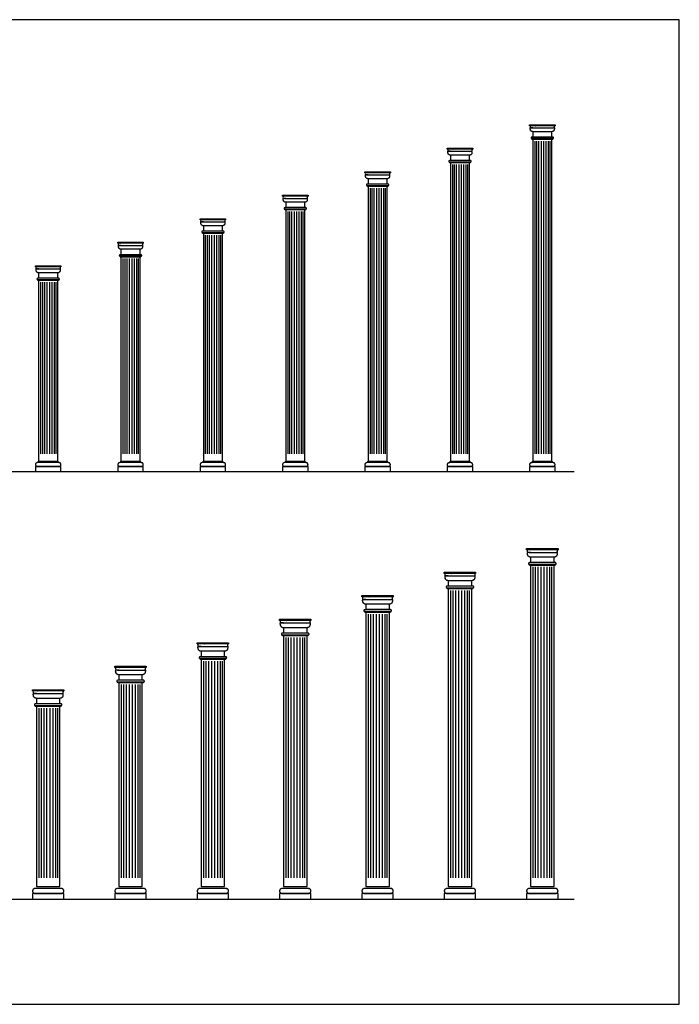
# Model space of a CAD drawing. Units: feet. Extents: x 0 to 109, y -10 to 84.
# Drawn here: x 53 to 109, y 0 to 84 of the extents above; entities that cross this region are included whole.
import ezdxf

# ---------------------------------------------------------------- set-up
doc = ezdxf.new("R2010")
doc.units = ezdxf.units.FT
doc.header["$MEASUREMENT"] = 0
for name, color, linetype, true_color in [('2D$AG-BUILDINGS', 7, 'Continuous', 0x66ccff), ('2D$AG-DETAILS', 7, 'Continuous', 0x66ffff), ('2D$AG-DIAGRAM', 7, 'Continuous', 0xfecc66), ('2D$X-VPRT', 7, 'Continuous', 0xfb02ff)]:
    doc.layers.add(name, color=color, linetype=linetype, true_color=true_color)

msp = doc.modelspace()

# ---------------------------------------------------------------- linework, layer by layer
at = {"layer": '2D$AG-BUILDINGS'}
for points in [[(96.075, 74.776), (98.242, 74.776), (98.242, 74.691), (96.075, 74.691)], [(96.269, 73.589), (96.269, 73.555), (98.047, 73.555), (98.047, 73.589)], [(96.346, 46.182), (97.971, 46.182), (97.971, 73.555), (96.346, 73.555)], [(89.075, 72.776), (91.242, 72.776), (91.242, 72.691), (89.075, 72.691)], [(89.269, 71.589), (89.269, 71.555), (91.047, 71.555), (91.047, 71.589)], [(89.346, 46.182), (90.971, 46.182), (90.971, 71.555), (89.346, 71.555)], [(82.075, 70.776), (84.242, 70.776), (84.242, 70.691), (82.075, 70.691)], [(82.269, 69.589), (82.269, 69.555), (84.047, 69.555), (84.047, 69.589)], [(82.346, 46.182), (83.971, 46.182), (83.971, 69.555), (82.346, 69.555)], [(75.075, 68.776), (77.242, 68.776), (77.242, 68.691), (75.075, 68.691)], [(75.269, 67.589), (75.269, 67.555), (77.047, 67.555), (77.047, 67.589)], [(75.346, 46.182), (76.971, 46.182), (76.971, 67.555), (75.346, 67.555)], [(68.075, 66.776), (70.242, 66.776), (70.242, 66.691), (68.075, 66.691)], [(68.269, 65.589), (68.269, 65.555), (70.047, 65.555), (70.047, 65.589)], [(68.346, 46.182), (69.971, 46.182), (69.971, 65.555), (68.346, 65.555)], [(61.075, 64.776), (63.242, 64.776), (63.242, 64.691), (61.075, 64.691)], [(61.269, 63.589), (61.269, 63.555), (63.047, 63.555), (63.047, 63.589)], [(61.346, 46.182), (62.971, 46.182), (62.971, 63.555), (61.346, 63.555)], [(54.075, 62.776), (56.242, 62.776), (56.242, 62.691), (54.075, 62.691)], [(54.269, 61.589), (54.269, 61.555), (56.047, 61.555), (56.047, 61.589)], [(54.346, 46.182), (55.971, 46.182), (55.971, 61.555), (54.346, 61.555)], [(54.075, 45.302), (56.242, 45.302), (56.242, 45.708), (54.075, 45.708)], [(61.075, 45.302), (63.242, 45.302), (63.242, 45.708), (61.075, 45.708)], [(68.075, 45.302), (70.242, 45.302), (70.242, 45.708), (68.075, 45.708)], [(75.075, 45.302), (77.242, 45.302), (77.242, 45.708), (75.075, 45.708)], [(82.075, 45.302), (84.242, 45.302), (84.242, 45.708), (82.075, 45.708)], [(89.075, 45.302), (91.242, 45.302), (91.242, 45.708), (89.075, 45.708)], [(96.075, 45.302), (98.242, 45.302), (98.242, 45.708), (96.075, 45.708)], [(95.825, 38.74), (98.492, 38.74), (98.492, 38.636), (95.825, 38.636)], [(96.064, 37.385), (96.064, 37.343), (98.252, 37.343), (98.252, 37.385)], [(96.158, 10.01), (98.158, 10.01), (98.158, 37.343), (96.158, 37.343)], [(88.825, 36.74), (91.492, 36.74), (91.492, 36.636), (88.825, 36.636)], [(89.064, 35.385), (89.064, 35.343), (91.252, 35.343), (91.252, 35.385)], [(89.158, 10.01), (91.158, 10.01), (91.158, 35.343), (89.158, 35.343)], [(81.825, 34.74), (84.492, 34.74), (84.492, 34.636), (81.825, 34.636)], [(74.825, 32.74), (77.492, 32.74), (77.492, 32.636), (74.825, 32.636)], [(82.064, 33.385), (82.064, 33.343), (84.252, 33.343), (84.252, 33.385)], [(82.158, 10.01), (84.158, 10.01), (84.158, 33.343), (82.158, 33.343)], [(75.064, 31.385), (75.064, 31.343), (77.252, 31.343), (77.252, 31.385)], [(75.158, 10.01), (77.158, 10.01), (77.158, 31.343), (75.158, 31.343)], [(67.825, 30.74), (70.492, 30.74), (70.492, 30.636), (67.825, 30.636)], [(68.064, 29.385), (68.064, 29.343), (70.252, 29.343), (70.252, 29.385)], [(68.158, 10.01), (70.158, 10.01), (70.158, 29.343), (68.158, 29.343)], [(60.825, 28.74), (63.492, 28.74), (63.492, 28.636), (60.825, 28.636)], [(61.064, 27.385), (61.064, 27.343), (63.252, 27.343), (63.252, 27.385)], [(61.158, 10.01), (63.158, 10.01), (63.158, 27.343), (61.158, 27.343)], [(53.825, 26.74), (56.492, 26.74), (56.492, 26.636), (53.825, 26.636)], [(54.064, 25.385), (54.064, 25.343), (56.252, 25.343), (56.252, 25.385)], [(54.158, 10.01), (56.158, 10.01), (56.158, 25.343), (54.158, 25.343)], [(53.825, 8.926), (56.492, 8.926), (56.492, 9.426), (53.825, 9.426)], [(60.825, 8.926), (63.492, 8.926), (63.492, 9.426), (60.825, 9.426)], [(67.825, 8.926), (70.492, 8.926), (70.492, 9.426), (67.825, 9.426)], [(74.825, 8.926), (77.492, 8.926), (77.492, 9.426), (74.825, 9.426)], [(81.825, 8.926), (84.492, 8.926), (84.492, 9.426), (81.825, 9.426)], [(88.825, 8.926), (91.492, 8.926), (91.492, 9.426), (88.825, 9.426)], [(95.825, 8.926), (98.492, 8.926), (98.492, 9.426), (95.825, 9.426)]]:
    msp.add_lwpolyline(points, close=True, dxfattribs=at)
for points in [[(96.346, 74.512), (96.136, 74.512)], [(97.971, 73.724), (97.971, 74.182), (96.346, 74.182), (96.346, 73.724)], [(89.346, 72.512), (89.136, 72.512)], [(90.971, 71.724), (90.971, 72.182), (89.346, 72.182), (89.346, 71.724)], [(82.346, 70.512), (82.136, 70.512)], [(83.971, 69.724), (83.971, 70.182), (82.346, 70.182), (82.346, 69.724)], [(75.346, 68.512), (75.136, 68.512)], [(76.971, 67.724), (76.971, 68.182), (75.346, 68.182), (75.346, 67.724)], [(68.346, 66.512), (68.136, 66.512)], [(69.971, 65.724), (69.971, 66.182), (68.346, 66.182), (68.346, 65.724)], [(61.346, 64.512), (61.136, 64.512)], [(62.971, 63.724), (62.971, 64.182), (61.346, 64.182), (61.346, 63.724)], [(54.346, 62.512), (54.136, 62.512)], [(55.971, 61.724), (55.971, 62.182), (54.346, 62.182), (54.346, 61.724)], [(96.158, 38.416), (95.9, 38.416)], [(98.158, 37.551), (98.158, 38.01), (96.158, 38.01), (96.158, 37.551)], [(89.158, 36.416), (88.9, 36.416)], [(91.158, 35.551), (91.158, 36.01), (89.158, 36.01), (89.158, 35.551)], [(82.158, 34.416), (81.9, 34.416)], [(84.158, 33.551), (84.158, 34.01), (82.158, 34.01), (82.158, 33.551)], [(75.158, 32.416), (74.9, 32.416)], [(77.158, 31.551), (77.158, 32.01), (75.158, 32.01), (75.158, 31.551)], [(68.158, 30.416), (67.9, 30.416)], [(70.158, 29.551), (70.158, 30.01), (68.158, 30.01), (68.158, 29.551)], [(61.158, 28.416), (60.9, 28.416)], [(63.158, 27.551), (63.158, 28.01), (61.158, 28.01), (61.158, 27.551)], [(54.158, 26.416), (53.9, 26.416)], [(56.158, 25.551), (56.158, 26.01), (54.158, 26.01), (54.158, 25.551)]]:
    msp.add_lwpolyline(points, dxfattribs=at)
for points, weights, knots in [([(98.242, 74.691), (98.198, 74.691), (98.198, 74.648), (98.198, 74.58), (98.198, 74.512), (97.158, 74.512), (96.119, 74.512), (96.119, 74.58), (96.119, 74.648), (96.119, 74.691), (96.075, 74.691), (97.158, 74.691), (98.242, 74.691)], [1, 0.707106781187, 1, 1, 1, 1, 1, 1, 1, 0.707106781187, 1, 1, 1], [0, 0, 0, 2.576106, 2.576106, 7.656106, 7.656106, 46.656106, 46.656106, 51.736106, 51.736106, 54.312212, 54.312212, 135.592212, 135.592212, 135.592212]), ([(98.181, 74.415), (98.181, 74.464), (98.181, 74.512), (97.158, 74.512), (96.136, 74.512), (96.136, 74.464), (96.136, 74.415), (96.136, 74.182), (96.346, 74.182), (97.158, 74.182), (97.971, 74.182), (98.181, 74.182), (98.181, 74.415)], [1, 1, 1, 1, 1, 1, 1, 0.707106781186, 1, 1, 1, 0.707106781186, 1], [62.343125, 62.343125, 62.343125, 65.320917, 65.320917, 127.664042, 127.664042, 130.641835, 130.641835, 143.027564, 143.027564, 203.987564, 203.987564, 216.373293, 216.373293, 216.373293]), ([(96.272, 73.589), (96.204, 73.589), (96.204, 73.656), (96.204, 73.724), (96.272, 73.724), (97.158, 73.724), (98.045, 73.724), (98.112, 73.724), (98.112, 73.656), (98.112, 73.589), (98.045, 73.589), (97.158, 73.589), (96.272, 73.589)], [1, 0.707106781187, 1, 0.707106781187, 1, 1, 1, 0.707106781186, 1, 0.707106781187, 1, 1, 1], [0, 0, 0, 3.989823, 3.989823, 7.979645, 7.979645, 49.780353, 49.780353, 53.770176, 53.770176, 57.759999, 57.759999, 99.560706, 99.560706, 99.560706]), ([(91.242, 72.691), (91.198, 72.691), (91.198, 72.648), (91.198, 72.58), (91.198, 72.512), (90.158, 72.512), (89.119, 72.512), (89.119, 72.58), (89.119, 72.648), (89.119, 72.691), (89.075, 72.691), (90.158, 72.691), (91.242, 72.691)], [1, 0.707106781187, 1, 1, 1, 1, 1, 1, 1, 0.707106781187, 1, 1, 1], [0, 0, 0, 2.576106, 2.576106, 7.656106, 7.656106, 46.656106, 46.656106, 51.736106, 51.736106, 54.312212, 54.312212, 135.592212, 135.592212, 135.592212]), ([(91.181, 72.415), (91.181, 72.464), (91.181, 72.512), (90.158, 72.512), (89.136, 72.512), (89.136, 72.464), (89.136, 72.415), (89.136, 72.182), (89.346, 72.182), (90.158, 72.182), (90.971, 72.182), (91.181, 72.182), (91.181, 72.415)], [1, 1, 1, 1, 1, 1, 1, 0.707106781186, 1, 1, 1, 0.707106781186, 1], [62.343125, 62.343125, 62.343125, 65.320917, 65.320917, 127.664042, 127.664042, 130.641835, 130.641835, 143.027564, 143.027564, 203.987564, 203.987564, 216.373293, 216.373293, 216.373293]), ([(89.272, 71.589), (89.204, 71.589), (89.204, 71.656), (89.204, 71.724), (89.272, 71.724), (90.158, 71.724), (91.045, 71.724), (91.112, 71.724), (91.112, 71.656), (91.112, 71.589), (91.045, 71.589), (90.158, 71.589), (89.272, 71.589)], [1, 0.707106781187, 1, 0.707106781187, 1, 1, 1, 0.707106781186, 1, 0.707106781187, 1, 1, 1], [0, 0, 0, 3.989823, 3.989823, 7.979645, 7.979645, 49.780353, 49.780353, 53.770176, 53.770176, 57.759999, 57.759999, 99.560706, 99.560706, 99.560706]), ([(84.242, 70.691), (84.198, 70.691), (84.198, 70.648), (84.198, 70.58), (84.198, 70.512), (83.158, 70.512), (82.119, 70.512), (82.119, 70.58), (82.119, 70.648), (82.119, 70.691), (82.075, 70.691), (83.158, 70.691), (84.242, 70.691)], [1, 0.707106781187, 1, 1, 1, 1, 1, 1, 1, 0.707106781187, 1, 1, 1], [0, 0, 0, 2.576106, 2.576106, 7.656106, 7.656106, 46.656106, 46.656106, 51.736106, 51.736106, 54.312212, 54.312212, 135.592212, 135.592212, 135.592212]), ([(84.181, 70.415), (84.181, 70.464), (84.181, 70.512), (83.158, 70.512), (82.136, 70.512), (82.136, 70.464), (82.136, 70.415), (82.136, 70.182), (82.346, 70.182), (83.158, 70.182), (83.971, 70.182), (84.181, 70.182), (84.181, 70.415)], [1, 1, 1, 1, 1, 1, 1, 0.707106781186, 1, 1, 1, 0.707106781186, 1], [62.343125, 62.343125, 62.343125, 65.320917, 65.320917, 127.664042, 127.664042, 130.641835, 130.641835, 143.027564, 143.027564, 203.987564, 203.987564, 216.373293, 216.373293, 216.373293]), ([(82.272, 69.589), (82.204, 69.589), (82.204, 69.656), (82.204, 69.724), (82.272, 69.724), (83.158, 69.724), (84.045, 69.724), (84.112, 69.724), (84.112, 69.656), (84.112, 69.589), (84.045, 69.589), (83.158, 69.589), (82.272, 69.589)], [1, 0.707106781187, 1, 0.707106781187, 1, 1, 1, 0.707106781186, 1, 0.707106781187, 1, 1, 1], [0, 0, 0, 3.989823, 3.989823, 7.979645, 7.979645, 49.780353, 49.780353, 53.770176, 53.770176, 57.759999, 57.759999, 99.560706, 99.560706, 99.560706]), ([(77.242, 68.691), (77.198, 68.691), (77.198, 68.648), (77.198, 68.58), (77.198, 68.512), (76.158, 68.512), (75.119, 68.512), (75.119, 68.58), (75.119, 68.648), (75.119, 68.691), (75.075, 68.691), (76.158, 68.691), (77.242, 68.691)], [1, 0.707106781187, 1, 1, 1, 1, 1, 1, 1, 0.707106781187, 1, 1, 1], [0, 0, 0, 2.576106, 2.576106, 7.656106, 7.656106, 46.656106, 46.656106, 51.736106, 51.736106, 54.312212, 54.312212, 135.592212, 135.592212, 135.592212]), ([(77.181, 68.415), (77.181, 68.464), (77.181, 68.512), (76.158, 68.512), (75.136, 68.512), (75.136, 68.464), (75.136, 68.415), (75.136, 68.182), (75.346, 68.182), (76.158, 68.182), (76.971, 68.182), (77.181, 68.182), (77.181, 68.415)], [1, 1, 1, 1, 1, 1, 1, 0.707106781186, 1, 1, 1, 0.707106781186, 1], [62.343125, 62.343125, 62.343125, 65.320917, 65.320917, 127.664042, 127.664042, 130.641835, 130.641835, 143.027564, 143.027564, 203.987564, 203.987564, 216.373293, 216.373293, 216.373293]), ([(75.272, 67.589), (75.204, 67.589), (75.204, 67.656), (75.204, 67.724), (75.272, 67.724), (76.158, 67.724), (77.045, 67.724), (77.112, 67.724), (77.112, 67.656), (77.112, 67.589), (77.045, 67.589), (76.158, 67.589), (75.272, 67.589)], [1, 0.707106781187, 1, 0.707106781187, 1, 1, 1, 0.707106781186, 1, 0.707106781187, 1, 1, 1], [0, 0, 0, 3.989823, 3.989823, 7.979645, 7.979645, 49.780353, 49.780353, 53.770176, 53.770176, 57.759999, 57.759999, 99.560706, 99.560706, 99.560706]), ([(70.242, 66.691), (70.198, 66.691), (70.198, 66.648), (70.198, 66.58), (70.198, 66.512), (69.158, 66.512), (68.119, 66.512), (68.119, 66.58), (68.119, 66.648), (68.119, 66.691), (68.075, 66.691), (69.158, 66.691), (70.242, 66.691)], [1, 0.707106781187, 1, 1, 1, 1, 1, 1, 1, 0.707106781187, 1, 1, 1], [0, 0, 0, 2.576106, 2.576106, 7.656106, 7.656106, 46.656106, 46.656106, 51.736106, 51.736106, 54.312212, 54.312212, 135.592212, 135.592212, 135.592212]), ([(70.181, 66.415), (70.181, 66.464), (70.181, 66.512), (69.158, 66.512), (68.136, 66.512), (68.136, 66.464), (68.136, 66.415), (68.136, 66.182), (68.346, 66.182), (69.158, 66.182), (69.971, 66.182), (70.181, 66.182), (70.181, 66.415)], [1, 1, 1, 1, 1, 1, 1, 0.707106781186, 1, 1, 1, 0.707106781186, 1], [62.343125, 62.343125, 62.343125, 65.320917, 65.320917, 127.664042, 127.664042, 130.641835, 130.641835, 143.027564, 143.027564, 203.987564, 203.987564, 216.373293, 216.373293, 216.373293]), ([(68.272, 65.589), (68.204, 65.589), (68.204, 65.656), (68.204, 65.724), (68.272, 65.724), (69.158, 65.724), (70.045, 65.724), (70.112, 65.724), (70.112, 65.656), (70.112, 65.589), (70.045, 65.589), (69.158, 65.589), (68.272, 65.589)], [1, 0.707106781187, 1, 0.707106781187, 1, 1, 1, 0.707106781186, 1, 0.707106781187, 1, 1, 1], [0, 0, 0, 3.989823, 3.989823, 7.979645, 7.979645, 49.780353, 49.780353, 53.770176, 53.770176, 57.759999, 57.759999, 99.560706, 99.560706, 99.560706]), ([(63.242, 64.691), (63.198, 64.691), (63.198, 64.648), (63.198, 64.58), (63.198, 64.512), (62.158, 64.512), (61.119, 64.512), (61.119, 64.58), (61.119, 64.648), (61.119, 64.691), (61.075, 64.691), (62.158, 64.691), (63.242, 64.691)], [1, 0.707106781187, 1, 1, 1, 1, 1, 1, 1, 0.707106781187, 1, 1, 1], [0, 0, 0, 2.576106, 2.576106, 7.656106, 7.656106, 46.656106, 46.656106, 51.736106, 51.736106, 54.312212, 54.312212, 135.592212, 135.592212, 135.592212]), ([(63.181, 64.415), (63.181, 64.464), (63.181, 64.512), (62.158, 64.512), (61.136, 64.512), (61.136, 64.464), (61.136, 64.415), (61.136, 64.182), (61.346, 64.182), (62.158, 64.182), (62.971, 64.182), (63.181, 64.182), (63.181, 64.415)], [1, 1, 1, 1, 1, 1, 1, 0.707106781186, 1, 1, 1, 0.707106781186, 1], [62.343125, 62.343125, 62.343125, 65.320917, 65.320917, 127.664042, 127.664042, 130.641835, 130.641835, 143.027564, 143.027564, 203.987564, 203.987564, 216.373293, 216.373293, 216.373293]), ([(61.272, 63.589), (61.204, 63.589), (61.204, 63.656), (61.204, 63.724), (61.272, 63.724), (62.158, 63.724), (63.045, 63.724), (63.112, 63.724), (63.112, 63.656), (63.112, 63.589), (63.045, 63.589), (62.158, 63.589), (61.272, 63.589)], [1, 0.707106781187, 1, 0.707106781187, 1, 1, 1, 0.707106781186, 1, 0.707106781187, 1, 1, 1], [0, 0, 0, 3.989823, 3.989823, 7.979645, 7.979645, 49.780353, 49.780353, 53.770176, 53.770176, 57.759999, 57.759999, 99.560706, 99.560706, 99.560706]), ([(56.242, 62.691), (56.198, 62.691), (56.198, 62.648), (56.198, 62.58), (56.198, 62.512), (55.158, 62.512), (54.119, 62.512), (54.119, 62.58), (54.119, 62.648), (54.119, 62.691), (54.075, 62.691), (55.158, 62.691), (56.242, 62.691)], [1, 0.707106781187, 1, 1, 1, 1, 1, 1, 1, 0.707106781187, 1, 1, 1], [0, 0, 0, 2.576106, 2.576106, 7.656106, 7.656106, 46.656106, 46.656106, 51.736106, 51.736106, 54.312212, 54.312212, 135.592212, 135.592212, 135.592212]), ([(56.181, 62.415), (56.181, 62.464), (56.181, 62.512), (55.158, 62.512), (54.136, 62.512), (54.136, 62.464), (54.136, 62.415), (54.136, 62.182), (54.346, 62.182), (55.158, 62.182), (55.971, 62.182), (56.181, 62.182), (56.181, 62.415)], [1, 1, 1, 1, 1, 1, 1, 0.707106781186, 1, 1, 1, 0.707106781186, 1], [62.343125, 62.343125, 62.343125, 65.320917, 65.320917, 127.664042, 127.664042, 130.641835, 130.641835, 143.027564, 143.027564, 203.987564, 203.987564, 216.373293, 216.373293, 216.373293]), ([(54.272, 61.589), (54.204, 61.589), (54.204, 61.656), (54.204, 61.724), (54.272, 61.724), (55.158, 61.724), (56.045, 61.724), (56.112, 61.724), (56.112, 61.656), (56.112, 61.589), (56.045, 61.589), (55.158, 61.589), (54.272, 61.589)], [1, 0.707106781187, 1, 0.707106781187, 1, 1, 1, 0.707106781186, 1, 0.707106781187, 1, 1, 1], [0, 0, 0, 3.989823, 3.989823, 7.979645, 7.979645, 49.780353, 49.780353, 53.770176, 53.770176, 57.759999, 57.759999, 99.560706, 99.560706, 99.560706]), ([(54.244, 45.708), (54.075, 45.708), (54.075, 45.878), (54.075, 46.047), (54.244, 46.047), (55.158, 46.047), (56.072, 46.047), (56.242, 46.047), (56.242, 45.878), (56.242, 45.708), (56.072, 45.708), (55.158, 45.708), (54.244, 45.708)], [1, 0.707106781187, 1, 0.707106781187, 1, 1, 1, 0.707106781187, 1, 0.707106781187, 1, 1, 1], [0, 0, 0, 9.974557, 9.974557, 19.949113, 19.949113, 54.239113, 54.239113, 64.21367, 64.21367, 74.188227, 74.188227, 108.478227, 108.478227, 108.478227]), ([(56.072, 46.081), (55.971, 46.081), (55.971, 46.182), (55.158, 46.182), (54.346, 46.182), (54.346, 46.081), (54.244, 46.081), (54.244, 46.081), (54.244, 46.081), (54.244, 46.064), (54.244, 46.047), (55.158, 46.047), (56.072, 46.047), (56.072, 46.064), (56.072, 46.081)], [1, 0.707106781186, 1, 1, 1, 0.707106781186, 1, 1, 1, 1, 1, 1, 1, 1, 1], [-5.984734, -5.984734, -5.984734, 0, 0, 60.96, 60.96, 66.944734, 66.944734, 66.94474, 66.94474, 68.21474, 68.21474, 136.79474, 136.79474, 138.06474, 138.06474, 138.06474]), ([(61.244, 45.708), (61.075, 45.708), (61.075, 45.878), (61.075, 46.047), (61.244, 46.047), (62.158, 46.047), (63.072, 46.047), (63.242, 46.047), (63.242, 45.878), (63.242, 45.708), (63.072, 45.708), (62.158, 45.708), (61.244, 45.708)], [1, 0.707106781187, 1, 0.707106781187, 1, 1, 1, 0.707106781187, 1, 0.707106781187, 1, 1, 1], [0, 0, 0, 9.974557, 9.974557, 19.949113, 19.949113, 54.239113, 54.239113, 64.21367, 64.21367, 74.188227, 74.188227, 108.478227, 108.478227, 108.478227]), ([(63.072, 46.081), (62.971, 46.081), (62.971, 46.182), (62.158, 46.182), (61.346, 46.182), (61.346, 46.081), (61.244, 46.081), (61.244, 46.081), (61.244, 46.081), (61.244, 46.064), (61.244, 46.047), (62.158, 46.047), (63.072, 46.047), (63.072, 46.064), (63.072, 46.081)], [1, 0.707106781186, 1, 1, 1, 0.707106781186, 1, 1, 1, 1, 1, 1, 1, 1, 1], [-5.984734, -5.984734, -5.984734, 0, 0, 60.96, 60.96, 66.944734, 66.944734, 66.94474, 66.94474, 68.21474, 68.21474, 136.79474, 136.79474, 138.06474, 138.06474, 138.06474]), ([(68.244, 45.708), (68.075, 45.708), (68.075, 45.878), (68.075, 46.047), (68.244, 46.047), (69.158, 46.047), (70.072, 46.047), (70.242, 46.047), (70.242, 45.878), (70.242, 45.708), (70.072, 45.708), (69.158, 45.708), (68.244, 45.708)], [1, 0.707106781187, 1, 0.707106781187, 1, 1, 1, 0.707106781187, 1, 0.707106781187, 1, 1, 1], [0, 0, 0, 9.974557, 9.974557, 19.949113, 19.949113, 54.239113, 54.239113, 64.21367, 64.21367, 74.188227, 74.188227, 108.478227, 108.478227, 108.478227]), ([(70.072, 46.081), (69.971, 46.081), (69.971, 46.182), (69.158, 46.182), (68.346, 46.182), (68.346, 46.081), (68.244, 46.081), (68.244, 46.081), (68.244, 46.081), (68.244, 46.064), (68.244, 46.047), (69.158, 46.047), (70.072, 46.047), (70.072, 46.064), (70.072, 46.081)], [1, 0.707106781186, 1, 1, 1, 0.707106781186, 1, 1, 1, 1, 1, 1, 1, 1, 1], [-5.984734, -5.984734, -5.984734, 0, 0, 60.96, 60.96, 66.944734, 66.944734, 66.94474, 66.94474, 68.21474, 68.21474, 136.79474, 136.79474, 138.06474, 138.06474, 138.06474]), ([(75.244, 45.708), (75.075, 45.708), (75.075, 45.878), (75.075, 46.047), (75.244, 46.047), (76.158, 46.047), (77.072, 46.047), (77.242, 46.047), (77.242, 45.878), (77.242, 45.708), (77.072, 45.708), (76.158, 45.708), (75.244, 45.708)], [1, 0.707106781187, 1, 0.707106781187, 1, 1, 1, 0.707106781187, 1, 0.707106781187, 1, 1, 1], [0, 0, 0, 9.974557, 9.974557, 19.949113, 19.949113, 54.239113, 54.239113, 64.21367, 64.21367, 74.188227, 74.188227, 108.478227, 108.478227, 108.478227]), ([(77.072, 46.081), (76.971, 46.081), (76.971, 46.182), (76.158, 46.182), (75.346, 46.182), (75.346, 46.081), (75.244, 46.081), (75.244, 46.081), (75.244, 46.081), (75.244, 46.064), (75.244, 46.047), (76.158, 46.047), (77.072, 46.047), (77.072, 46.064), (77.072, 46.081)], [1, 0.707106781186, 1, 1, 1, 0.707106781186, 1, 1, 1, 1, 1, 1, 1, 1, 1], [-5.984734, -5.984734, -5.984734, 0, 0, 60.96, 60.96, 66.944734, 66.944734, 66.94474, 66.94474, 68.21474, 68.21474, 136.79474, 136.79474, 138.06474, 138.06474, 138.06474]), ([(82.244, 45.708), (82.075, 45.708), (82.075, 45.878), (82.075, 46.047), (82.244, 46.047), (83.158, 46.047), (84.072, 46.047), (84.242, 46.047), (84.242, 45.878), (84.242, 45.708), (84.072, 45.708), (83.158, 45.708), (82.244, 45.708)], [1, 0.707106781187, 1, 0.707106781187, 1, 1, 1, 0.707106781187, 1, 0.707106781187, 1, 1, 1], [0, 0, 0, 9.974557, 9.974557, 19.949113, 19.949113, 54.239113, 54.239113, 64.21367, 64.21367, 74.188227, 74.188227, 108.478227, 108.478227, 108.478227]), ([(84.072, 46.081), (83.971, 46.081), (83.971, 46.182), (83.158, 46.182), (82.346, 46.182), (82.346, 46.081), (82.244, 46.081), (82.244, 46.081), (82.244, 46.081), (82.244, 46.064), (82.244, 46.047), (83.158, 46.047), (84.072, 46.047), (84.072, 46.064), (84.072, 46.081)], [1, 0.707106781186, 1, 1, 1, 0.707106781186, 1, 1, 1, 1, 1, 1, 1, 1, 1], [-5.984734, -5.984734, -5.984734, 0, 0, 60.96, 60.96, 66.944734, 66.944734, 66.94474, 66.94474, 68.21474, 68.21474, 136.79474, 136.79474, 138.06474, 138.06474, 138.06474]), ([(89.244, 45.708), (89.075, 45.708), (89.075, 45.878), (89.075, 46.047), (89.244, 46.047), (90.158, 46.047), (91.072, 46.047), (91.242, 46.047), (91.242, 45.878), (91.242, 45.708), (91.072, 45.708), (90.158, 45.708), (89.244, 45.708)], [1, 0.707106781187, 1, 0.707106781187, 1, 1, 1, 0.707106781187, 1, 0.707106781187, 1, 1, 1], [0, 0, 0, 9.974557, 9.974557, 19.949113, 19.949113, 54.239113, 54.239113, 64.21367, 64.21367, 74.188227, 74.188227, 108.478227, 108.478227, 108.478227]), ([(91.072, 46.081), (90.971, 46.081), (90.971, 46.182), (90.158, 46.182), (89.346, 46.182), (89.346, 46.081), (89.244, 46.081), (89.244, 46.081), (89.244, 46.081), (89.244, 46.064), (89.244, 46.047), (90.158, 46.047), (91.072, 46.047), (91.072, 46.064), (91.072, 46.081)], [1, 0.707106781186, 1, 1, 1, 0.707106781186, 1, 1, 1, 1, 1, 1, 1, 1, 1], [-5.984734, -5.984734, -5.984734, 0, 0, 60.96, 60.96, 66.944734, 66.944734, 66.94474, 66.94474, 68.21474, 68.21474, 136.79474, 136.79474, 138.06474, 138.06474, 138.06474]), ([(96.244, 45.708), (96.075, 45.708), (96.075, 45.878), (96.075, 46.047), (96.244, 46.047), (97.158, 46.047), (98.072, 46.047), (98.242, 46.047), (98.242, 45.878), (98.242, 45.708), (98.072, 45.708), (97.158, 45.708), (96.244, 45.708)], [1, 0.707106781187, 1, 0.707106781187, 1, 1, 1, 0.707106781187, 1, 0.707106781187, 1, 1, 1], [0, 0, 0, 9.974557, 9.974557, 19.949113, 19.949113, 54.239113, 54.239113, 64.21367, 64.21367, 74.188227, 74.188227, 108.478227, 108.478227, 108.478227]), ([(98.072, 46.081), (97.971, 46.081), (97.971, 46.182), (97.158, 46.182), (96.346, 46.182), (96.346, 46.081), (96.244, 46.081), (96.244, 46.081), (96.244, 46.081), (96.244, 46.064), (96.244, 46.047), (97.158, 46.047), (98.072, 46.047), (98.072, 46.064), (98.072, 46.081)], [1, 0.707106781186, 1, 1, 1, 0.707106781186, 1, 1, 1, 1, 1, 1, 1, 1, 1], [-5.984734, -5.984734, -5.984734, 0, 0, 60.96, 60.96, 66.944734, 66.944734, 66.94474, 66.94474, 68.21474, 68.21474, 136.79474, 136.79474, 138.06474, 138.06474, 138.06474]), ([(98.492, 38.636), (98.438, 38.636), (98.438, 38.583), (98.438, 38.499), (98.438, 38.416), (97.158, 38.416), (95.879, 38.416), (95.879, 38.499), (95.879, 38.583), (95.879, 38.636), (95.825, 38.636), (97.158, 38.636), (98.492, 38.636)], [1, 0.707106781187, 1, 1, 1, 1, 1, 1, 1, 0.707106781187, 1, 1, 1], [0, 0, 0, 2.576106, 2.576106, 7.656106, 7.656106, 46.656106, 46.656106, 51.736106, 51.736106, 54.312212, 54.312212, 135.592212, 135.592212, 135.592212]), ([(98.417, 38.296), (98.417, 38.356), (98.417, 38.416), (97.158, 38.416), (95.9, 38.416), (95.9, 38.356), (95.9, 38.296), (95.9, 38.01), (96.158, 38.01), (97.158, 38.01), (98.158, 38.01), (98.417, 38.01), (98.417, 38.296)], [1, 1, 1, 1, 1, 1, 1, 0.707106781186, 1, 1, 1, 0.707106781186, 1], [62.343125, 62.343125, 62.343125, 65.320917, 65.320917, 127.664042, 127.664042, 130.641835, 130.641835, 143.027564, 143.027564, 203.987564, 203.987564, 216.373293, 216.373293, 216.373293]), ([(96.067, 37.385), (95.984, 37.385), (95.984, 37.468), (95.984, 37.551), (96.067, 37.551), (97.158, 37.551), (98.249, 37.551), (98.332, 37.551), (98.332, 37.468), (98.332, 37.385), (98.249, 37.385), (97.158, 37.385), (96.067, 37.385)], [1, 0.707106781187, 1, 0.707106781187, 1, 1, 1, 0.707106781186, 1, 0.707106781187, 1, 1, 1], [0, 0, 0, 3.989823, 3.989823, 7.979645, 7.979645, 49.780353, 49.780353, 53.770176, 53.770176, 57.759999, 57.759999, 99.560706, 99.560706, 99.560706]), ([(91.492, 36.636), (91.438, 36.636), (91.438, 36.583), (91.438, 36.499), (91.438, 36.416), (90.158, 36.416), (88.879, 36.416), (88.879, 36.499), (88.879, 36.583), (88.879, 36.636), (88.825, 36.636), (90.158, 36.636), (91.492, 36.636)], [1, 0.707106781187, 1, 1, 1, 1, 1, 1, 1, 0.707106781187, 1, 1, 1], [0, 0, 0, 2.576106, 2.576106, 7.656106, 7.656106, 46.656106, 46.656106, 51.736106, 51.736106, 54.312212, 54.312212, 135.592212, 135.592212, 135.592212]), ([(91.417, 36.296), (91.417, 36.356), (91.417, 36.416), (90.158, 36.416), (88.9, 36.416), (88.9, 36.356), (88.9, 36.296), (88.9, 36.01), (89.158, 36.01), (90.158, 36.01), (91.158, 36.01), (91.417, 36.01), (91.417, 36.296)], [1, 1, 1, 1, 1, 1, 1, 0.707106781186, 1, 1, 1, 0.707106781186, 1], [62.343125, 62.343125, 62.343125, 65.320917, 65.320917, 127.664042, 127.664042, 130.641835, 130.641835, 143.027564, 143.027564, 203.987564, 203.987564, 216.373293, 216.373293, 216.373293]), ([(89.067, 35.385), (88.984, 35.385), (88.984, 35.468), (88.984, 35.551), (89.067, 35.551), (90.158, 35.551), (91.249, 35.551), (91.332, 35.551), (91.332, 35.468), (91.332, 35.385), (91.249, 35.385), (90.158, 35.385), (89.067, 35.385)], [1, 0.707106781187, 1, 0.707106781187, 1, 1, 1, 0.707106781186, 1, 0.707106781187, 1, 1, 1], [0, 0, 0, 3.989823, 3.989823, 7.979645, 7.979645, 49.780353, 49.780353, 53.770176, 53.770176, 57.759999, 57.759999, 99.560706, 99.560706, 99.560706]), ([(84.492, 34.636), (84.438, 34.636), (84.438, 34.583), (84.438, 34.499), (84.438, 34.416), (83.158, 34.416), (81.879, 34.416), (81.879, 34.499), (81.879, 34.583), (81.879, 34.636), (81.825, 34.636), (83.158, 34.636), (84.492, 34.636)], [1, 0.707106781187, 1, 1, 1, 1, 1, 1, 1, 0.707106781187, 1, 1, 1], [0, 0, 0, 2.576106, 2.576106, 7.656106, 7.656106, 46.656106, 46.656106, 51.736106, 51.736106, 54.312212, 54.312212, 135.592212, 135.592212, 135.592212]), ([(84.417, 34.296), (84.417, 34.356), (84.417, 34.416), (83.158, 34.416), (81.9, 34.416), (81.9, 34.356), (81.9, 34.296), (81.9, 34.01), (82.158, 34.01), (83.158, 34.01), (84.158, 34.01), (84.417, 34.01), (84.417, 34.296)], [1, 1, 1, 1, 1, 1, 1, 0.707106781186, 1, 1, 1, 0.707106781186, 1], [62.343125, 62.343125, 62.343125, 65.320917, 65.320917, 127.664042, 127.664042, 130.641835, 130.641835, 143.027564, 143.027564, 203.987564, 203.987564, 216.373293, 216.373293, 216.373293]), ([(82.067, 33.385), (81.984, 33.385), (81.984, 33.468), (81.984, 33.551), (82.067, 33.551), (83.158, 33.551), (84.249, 33.551), (84.332, 33.551), (84.332, 33.468), (84.332, 33.385), (84.249, 33.385), (83.158, 33.385), (82.067, 33.385)], [1, 0.707106781187, 1, 0.707106781187, 1, 1, 1, 0.707106781186, 1, 0.707106781187, 1, 1, 1], [0, 0, 0, 3.989823, 3.989823, 7.979645, 7.979645, 49.780353, 49.780353, 53.770176, 53.770176, 57.759999, 57.759999, 99.560706, 99.560706, 99.560706]), ([(77.492, 32.636), (77.438, 32.636), (77.438, 32.583), (77.438, 32.499), (77.438, 32.416), (76.158, 32.416), (74.879, 32.416), (74.879, 32.499), (74.879, 32.583), (74.879, 32.636), (74.825, 32.636), (76.158, 32.636), (77.492, 32.636)], [1, 0.707106781187, 1, 1, 1, 1, 1, 1, 1, 0.707106781187, 1, 1, 1], [0, 0, 0, 2.576106, 2.576106, 7.656106, 7.656106, 46.656106, 46.656106, 51.736106, 51.736106, 54.312212, 54.312212, 135.592212, 135.592212, 135.592212]), ([(77.417, 32.296), (77.417, 32.356), (77.417, 32.416), (76.158, 32.416), (74.9, 32.416), (74.9, 32.356), (74.9, 32.296), (74.9, 32.01), (75.158, 32.01), (76.158, 32.01), (77.158, 32.01), (77.417, 32.01), (77.417, 32.296)], [1, 1, 1, 1, 1, 1, 1, 0.707106781186, 1, 1, 1, 0.707106781186, 1], [62.343125, 62.343125, 62.343125, 65.320917, 65.320917, 127.664042, 127.664042, 130.641835, 130.641835, 143.027564, 143.027564, 203.987564, 203.987564, 216.373293, 216.373293, 216.373293]), ([(75.067, 31.385), (74.984, 31.385), (74.984, 31.468), (74.984, 31.551), (75.067, 31.551), (76.158, 31.551), (77.249, 31.551), (77.332, 31.551), (77.332, 31.468), (77.332, 31.385), (77.249, 31.385), (76.158, 31.385), (75.067, 31.385)], [1, 0.707106781187, 1, 0.707106781187, 1, 1, 1, 0.707106781186, 1, 0.707106781187, 1, 1, 1], [0, 0, 0, 3.989823, 3.989823, 7.979645, 7.979645, 49.780353, 49.780353, 53.770176, 53.770176, 57.759999, 57.759999, 99.560706, 99.560706, 99.560706]), ([(70.492, 30.636), (70.438, 30.636), (70.438, 30.583), (70.438, 30.499), (70.438, 30.416), (69.158, 30.416), (67.879, 30.416), (67.879, 30.499), (67.879, 30.583), (67.879, 30.636), (67.825, 30.636), (69.158, 30.636), (70.492, 30.636)], [1, 0.707106781187, 1, 1, 1, 1, 1, 1, 1, 0.707106781187, 1, 1, 1], [0, 0, 0, 2.576106, 2.576106, 7.656106, 7.656106, 46.656106, 46.656106, 51.736106, 51.736106, 54.312212, 54.312212, 135.592212, 135.592212, 135.592212]), ([(70.417, 30.296), (70.417, 30.356), (70.417, 30.416), (69.158, 30.416), (67.9, 30.416), (67.9, 30.356), (67.9, 30.296), (67.9, 30.01), (68.158, 30.01), (69.158, 30.01), (70.158, 30.01), (70.417, 30.01), (70.417, 30.296)], [1, 1, 1, 1, 1, 1, 1, 0.707106781186, 1, 1, 1, 0.707106781186, 1], [62.343125, 62.343125, 62.343125, 65.320917, 65.320917, 127.664042, 127.664042, 130.641835, 130.641835, 143.027564, 143.027564, 203.987564, 203.987564, 216.373293, 216.373293, 216.373293]), ([(68.067, 29.385), (67.984, 29.385), (67.984, 29.468), (67.984, 29.551), (68.067, 29.551), (69.158, 29.551), (70.249, 29.551), (70.332, 29.551), (70.332, 29.468), (70.332, 29.385), (70.249, 29.385), (69.158, 29.385), (68.067, 29.385)], [1, 0.707106781187, 1, 0.707106781187, 1, 1, 1, 0.707106781186, 1, 0.707106781187, 1, 1, 1], [0, 0, 0, 3.989823, 3.989823, 7.979645, 7.979645, 49.780353, 49.780353, 53.770176, 53.770176, 57.759999, 57.759999, 99.560706, 99.560706, 99.560706]), ([(63.492, 28.636), (63.438, 28.636), (63.438, 28.583), (63.438, 28.499), (63.438, 28.416), (62.158, 28.416), (60.879, 28.416), (60.879, 28.499), (60.879, 28.583), (60.879, 28.636), (60.825, 28.636), (62.158, 28.636), (63.492, 28.636)], [1, 0.707106781187, 1, 1, 1, 1, 1, 1, 1, 0.707106781187, 1, 1, 1], [0, 0, 0, 2.576106, 2.576106, 7.656106, 7.656106, 46.656106, 46.656106, 51.736106, 51.736106, 54.312212, 54.312212, 135.592212, 135.592212, 135.592212]), ([(63.417, 28.296), (63.417, 28.356), (63.417, 28.416), (62.158, 28.416), (60.9, 28.416), (60.9, 28.356), (60.9, 28.296), (60.9, 28.01), (61.158, 28.01), (62.158, 28.01), (63.158, 28.01), (63.417, 28.01), (63.417, 28.296)], [1, 1, 1, 1, 1, 1, 1, 0.707106781186, 1, 1, 1, 0.707106781186, 1], [62.343125, 62.343125, 62.343125, 65.320917, 65.320917, 127.664042, 127.664042, 130.641835, 130.641835, 143.027564, 143.027564, 203.987564, 203.987564, 216.373293, 216.373293, 216.373293]), ([(61.067, 27.385), (60.984, 27.385), (60.984, 27.468), (60.984, 27.551), (61.067, 27.551), (62.158, 27.551), (63.249, 27.551), (63.332, 27.551), (63.332, 27.468), (63.332, 27.385), (63.249, 27.385), (62.158, 27.385), (61.067, 27.385)], [1, 0.707106781187, 1, 0.707106781187, 1, 1, 1, 0.707106781186, 1, 0.707106781187, 1, 1, 1], [0, 0, 0, 3.989823, 3.989823, 7.979645, 7.979645, 49.780353, 49.780353, 53.770176, 53.770176, 57.759999, 57.759999, 99.560706, 99.560706, 99.560706]), ([(56.492, 26.636), (56.438, 26.636), (56.438, 26.583), (56.438, 26.499), (56.438, 26.416), (55.158, 26.416), (53.879, 26.416), (53.879, 26.499), (53.879, 26.583), (53.879, 26.636), (53.825, 26.636), (55.158, 26.636), (56.492, 26.636)], [1, 0.707106781187, 1, 1, 1, 1, 1, 1, 1, 0.707106781187, 1, 1, 1], [0, 0, 0, 2.576106, 2.576106, 7.656106, 7.656106, 46.656106, 46.656106, 51.736106, 51.736106, 54.312212, 54.312212, 135.592212, 135.592212, 135.592212]), ([(56.417, 26.296), (56.417, 26.356), (56.417, 26.416), (55.158, 26.416), (53.9, 26.416), (53.9, 26.356), (53.9, 26.296), (53.9, 26.01), (54.158, 26.01), (55.158, 26.01), (56.158, 26.01), (56.417, 26.01), (56.417, 26.296)], [1, 1, 1, 1, 1, 1, 1, 0.707106781186, 1, 1, 1, 0.707106781186, 1], [62.343125, 62.343125, 62.343125, 65.320917, 65.320917, 127.664042, 127.664042, 130.641835, 130.641835, 143.027564, 143.027564, 203.987564, 203.987564, 216.373293, 216.373293, 216.373293]), ([(54.067, 25.385), (53.984, 25.385), (53.984, 25.468), (53.984, 25.551), (54.067, 25.551), (55.158, 25.551), (56.249, 25.551), (56.332, 25.551), (56.332, 25.468), (56.332, 25.385), (56.249, 25.385), (55.158, 25.385), (54.067, 25.385)], [1, 0.707106781187, 1, 0.707106781187, 1, 1, 1, 0.707106781186, 1, 0.707106781187, 1, 1, 1], [0, 0, 0, 3.989823, 3.989823, 7.979645, 7.979645, 49.780353, 49.780353, 53.770176, 53.770176, 57.759999, 57.759999, 99.560706, 99.560706, 99.560706]), ([(54.033, 9.426), (53.825, 9.426), (53.825, 9.635), (53.825, 9.843), (54.033, 9.843), (55.158, 9.843), (56.283, 9.843), (56.492, 9.843), (56.492, 9.635), (56.492, 9.426), (56.283, 9.426), (55.158, 9.426), (54.033, 9.426)], [1, 0.707106781187, 1, 0.707106781187, 1, 1, 1, 0.707106781187, 1, 0.707106781187, 1, 1, 1], [0, 0, 0, 9.974557, 9.974557, 19.949113, 19.949113, 54.239113, 54.239113, 64.21367, 64.21367, 74.188227, 74.188227, 108.478227, 108.478227, 108.478227]), ([(61.033, 9.426), (60.825, 9.426), (60.825, 9.635), (60.825, 9.843), (61.033, 9.843), (62.158, 9.843), (63.283, 9.843), (63.492, 9.843), (63.492, 9.635), (63.492, 9.426), (63.283, 9.426), (62.158, 9.426), (61.033, 9.426)], [1, 0.707106781187, 1, 0.707106781187, 1, 1, 1, 0.707106781187, 1, 0.707106781187, 1, 1, 1], [0, 0, 0, 9.974557, 9.974557, 19.949113, 19.949113, 54.239113, 54.239113, 64.21367, 64.21367, 74.188227, 74.188227, 108.478227, 108.478227, 108.478227]), ([(68.033, 9.426), (67.825, 9.426), (67.825, 9.635), (67.825, 9.843), (68.033, 9.843), (69.158, 9.843), (70.283, 9.843), (70.492, 9.843), (70.492, 9.635), (70.492, 9.426), (70.283, 9.426), (69.158, 9.426), (68.033, 9.426)], [1, 0.707106781187, 1, 0.707106781187, 1, 1, 1, 0.707106781187, 1, 0.707106781187, 1, 1, 1], [0, 0, 0, 9.974557, 9.974557, 19.949113, 19.949113, 54.239113, 54.239113, 64.21367, 64.21367, 74.188227, 74.188227, 108.478227, 108.478227, 108.478227]), ([(75.033, 9.426), (74.825, 9.426), (74.825, 9.635), (74.825, 9.843), (75.033, 9.843), (76.158, 9.843), (77.283, 9.843), (77.492, 9.843), (77.492, 9.635), (77.492, 9.426), (77.283, 9.426), (76.158, 9.426), (75.033, 9.426)], [1, 0.707106781187, 1, 0.707106781187, 1, 1, 1, 0.707106781187, 1, 0.707106781187, 1, 1, 1], [0, 0, 0, 9.974557, 9.974557, 19.949113, 19.949113, 54.239113, 54.239113, 64.21367, 64.21367, 74.188227, 74.188227, 108.478227, 108.478227, 108.478227]), ([(82.033, 9.426), (81.825, 9.426), (81.825, 9.635), (81.825, 9.843), (82.033, 9.843), (83.158, 9.843), (84.283, 9.843), (84.492, 9.843), (84.492, 9.635), (84.492, 9.426), (84.283, 9.426), (83.158, 9.426), (82.033, 9.426)], [1, 0.707106781187, 1, 0.707106781187, 1, 1, 1, 0.707106781187, 1, 0.707106781187, 1, 1, 1], [0, 0, 0, 9.974557, 9.974557, 19.949113, 19.949113, 54.239113, 54.239113, 64.21367, 64.21367, 74.188227, 74.188227, 108.478227, 108.478227, 108.478227]), ([(89.033, 9.426), (88.825, 9.426), (88.825, 9.635), (88.825, 9.843), (89.033, 9.843), (90.158, 9.843), (91.283, 9.843), (91.492, 9.843), (91.492, 9.635), (91.492, 9.426), (91.283, 9.426), (90.158, 9.426), (89.033, 9.426)], [1, 0.707106781187, 1, 0.707106781187, 1, 1, 1, 0.707106781187, 1, 0.707106781187, 1, 1, 1], [0, 0, 0, 9.974557, 9.974557, 19.949113, 19.949113, 54.239113, 54.239113, 64.21367, 64.21367, 74.188227, 74.188227, 108.478227, 108.478227, 108.478227]), ([(96.033, 9.426), (95.825, 9.426), (95.825, 9.635), (95.825, 9.843), (96.033, 9.843), (97.158, 9.843), (98.283, 9.843), (98.492, 9.843), (98.492, 9.635), (98.492, 9.426), (98.283, 9.426), (97.158, 9.426), (96.033, 9.426)], [1, 0.707106781187, 1, 0.707106781187, 1, 1, 1, 0.707106781187, 1, 0.707106781187, 1, 1, 1], [0, 0, 0, 9.974557, 9.974557, 19.949113, 19.949113, 54.239113, 54.239113, 64.21367, 64.21367, 74.188227, 74.188227, 108.478227, 108.478227, 108.478227])]:
    msp.add_rational_spline(points, weights, degree=2, knots=knots, dxfattribs=at)
at = {"layer": '2D$AG-DETAILS'}
for points in [[(96.514, 73.388), (96.514, 46.792)], [(96.664, 73.388), (96.664, 46.792)], [(96.847, 73.388), (96.847, 46.792)], [(97.052, 73.388), (97.052, 46.792)], [(97.264, 73.388), (97.264, 46.792)], [(97.264, 73.388), (97.264, 46.792)], [(97.469, 73.388), (97.469, 46.792)], [(97.653, 73.388), (97.653, 46.792)], [(97.803, 73.388), (97.803, 46.792)], [(89.514, 71.388), (89.514, 46.792)], [(89.664, 71.388), (89.664, 46.792)], [(89.847, 71.388), (89.847, 46.792)], [(90.052, 71.388), (90.052, 46.792)], [(90.264, 71.388), (90.264, 46.792)], [(90.264, 71.388), (90.264, 46.792)], [(90.469, 71.388), (90.469, 46.792)], [(90.653, 71.388), (90.653, 46.792)], [(90.803, 71.388), (90.803, 46.792)], [(82.514, 69.388), (82.514, 46.792)], [(82.664, 69.388), (82.664, 46.792)], [(82.847, 69.388), (82.847, 46.792)], [(83.052, 69.388), (83.052, 46.792)], [(83.264, 69.388), (83.264, 46.792)], [(83.264, 69.388), (83.264, 46.792)], [(83.469, 69.388), (83.469, 46.792)], [(83.653, 69.388), (83.653, 46.792)], [(83.803, 69.388), (83.803, 46.792)], [(75.514, 67.388), (75.514, 46.792)], [(75.664, 67.388), (75.664, 46.792)], [(75.847, 67.388), (75.847, 46.792)], [(76.052, 67.388), (76.052, 46.792)], [(76.264, 67.388), (76.264, 46.792)], [(76.264, 67.388), (76.264, 46.792)], [(76.469, 67.388), (76.469, 46.792)], [(76.653, 67.388), (76.653, 46.792)], [(76.803, 67.388), (76.803, 46.792)], [(68.514, 65.388), (68.514, 46.792)], [(68.664, 65.388), (68.664, 46.792)], [(68.847, 65.388), (68.847, 46.792)], [(69.052, 65.388), (69.052, 46.792)], [(69.264, 65.388), (69.264, 46.792)], [(69.264, 65.388), (69.264, 46.792)], [(69.469, 65.388), (69.469, 46.792)], [(69.653, 65.388), (69.653, 46.792)], [(69.803, 65.388), (69.803, 46.792)], [(61.514, 63.388), (61.514, 46.792)], [(61.664, 63.388), (61.664, 46.792)], [(61.847, 63.388), (61.847, 46.792)], [(62.052, 63.388), (62.052, 46.792)], [(62.264, 63.388), (62.264, 46.792)], [(62.264, 63.388), (62.264, 46.792)], [(62.469, 63.388), (62.469, 46.792)], [(62.653, 63.388), (62.653, 46.792)], [(62.803, 63.388), (62.803, 46.792)], [(54.514, 61.388), (54.514, 46.792)], [(54.664, 61.388), (54.664, 46.792)], [(54.847, 61.388), (54.847, 46.792)], [(55.052, 61.388), (55.052, 46.792)], [(55.264, 61.388), (55.264, 46.792)], [(55.264, 61.388), (55.264, 46.792)], [(55.469, 61.388), (55.469, 46.792)], [(55.653, 61.388), (55.653, 46.792)], [(55.803, 61.388), (55.803, 46.792)], [(96.365, 37.176), (96.365, 10.76)], [(96.549, 37.176), (96.549, 10.76)], [(96.776, 37.176), (96.776, 10.76)], [(97.028, 37.176), (97.028, 10.76)], [(97.289, 37.176), (97.289, 10.76)], [(97.289, 37.176), (97.289, 10.76)], [(97.541, 37.176), (97.541, 10.76)], [(97.767, 37.176), (97.767, 10.76)], [(97.952, 37.176), (97.952, 10.76)], [(89.365, 35.176), (89.365, 10.76)], [(89.549, 35.176), (89.549, 10.76)], [(89.776, 35.176), (89.776, 10.76)], [(90.028, 35.176), (90.028, 10.76)], [(90.289, 35.176), (90.289, 10.76)], [(90.289, 35.176), (90.289, 10.76)], [(90.541, 35.176), (90.541, 10.76)], [(90.767, 35.176), (90.767, 10.76)], [(90.952, 35.176), (90.952, 10.76)], [(82.365, 33.176), (82.365, 10.76)], [(82.549, 33.176), (82.549, 10.76)], [(82.776, 33.176), (82.776, 10.76)], [(83.028, 33.176), (83.028, 10.76)], [(83.289, 33.176), (83.289, 10.76)], [(83.289, 33.176), (83.289, 10.76)], [(83.541, 33.176), (83.541, 10.76)], [(83.767, 33.176), (83.767, 10.76)], [(83.952, 33.176), (83.952, 10.76)], [(75.365, 31.176), (75.365, 10.76)], [(75.549, 31.176), (75.549, 10.76)], [(75.776, 31.176), (75.776, 10.76)], [(76.028, 31.176), (76.028, 10.76)], [(76.289, 31.176), (76.289, 10.76)], [(76.289, 31.176), (76.289, 10.76)], [(76.541, 31.176), (76.541, 10.76)], [(76.767, 31.176), (76.767, 10.76)], [(76.952, 31.176), (76.952, 10.76)], [(68.365, 29.176), (68.365, 10.76)], [(68.549, 29.176), (68.549, 10.76)], [(68.776, 29.176), (68.776, 10.76)], [(69.028, 29.176), (69.028, 10.76)], [(69.289, 29.176), (69.289, 10.76)], [(69.289, 29.176), (69.289, 10.76)], [(69.541, 29.176), (69.541, 10.76)], [(69.767, 29.176), (69.767, 10.76)], [(69.952, 29.176), (69.952, 10.76)], [(61.365, 27.176), (61.365, 10.76)], [(61.549, 27.176), (61.549, 10.76)], [(61.776, 27.176), (61.776, 10.76)], [(62.028, 27.176), (62.028, 10.76)], [(62.289, 27.176), (62.289, 10.76)], [(62.289, 27.176), (62.289, 10.76)], [(62.541, 27.176), (62.541, 10.76)], [(62.767, 27.176), (62.767, 10.76)], [(62.952, 27.176), (62.952, 10.76)], [(54.365, 25.176), (54.365, 10.76)], [(54.549, 25.176), (54.549, 10.76)], [(54.776, 25.176), (54.776, 10.76)], [(55.028, 25.176), (55.028, 10.76)], [(55.289, 25.176), (55.289, 10.76)], [(55.289, 25.176), (55.289, 10.76)], [(55.541, 25.176), (55.541, 10.76)], [(55.767, 25.176), (55.767, 10.76)], [(55.952, 25.176), (55.952, 10.76)]]:
    msp.add_lwpolyline(points, dxfattribs=at)
at = {"layer": '2D$AG-DIAGRAM'}
for points in [[(17.691, 45.302), (99.875, 45.302)], [(17.441, 8.926), (99.875, 8.926)]]:
    msp.add_lwpolyline(points, dxfattribs=at)
at = {"layer": '2D$X-VPRT'}
msp.add_lwpolyline([(0, 0), (108.802, 0), (108.802, 83.703), (0, 83.703)], close=True, dxfattribs=at)

doc.saveas('drawing.dxf')
